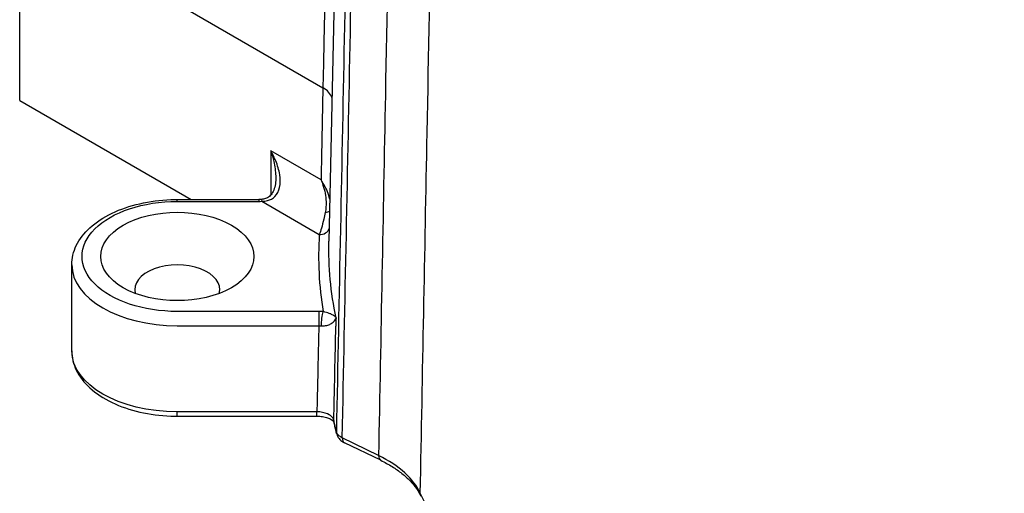
# Paper-space layout 'Sheet 2' of a CAD drawing. Units: inches. Extents: x 0 to 16.4, y 0 to 10.4.
# Drawn here: x 0.7 to 1.3, y 8.3 to 8.6 of the extents above; entities that cross this region are included whole.
import ezdxf

# ---------------------------------------------------------------- set-up
doc = ezdxf.new("R2010")
doc.units = ezdxf.units.IN
doc.header["$MEASUREMENT"] = 0
doc.layers.add('Visible (ANSI)', color=7, linetype='Continuous', lineweight=50)
doc.layers.add('Visible Narrow (ANSI)', color=7, linetype='Continuous', lineweight=35)

psp = doc.layouts.new('Sheet 2')

# ---------------------------------------------------------------- linework, layer by layer
at = {"layer": 'Visible (ANSI)', "lineweight": 25}
for p, q in [((0.91203, 9.07376), (0.89807, 8.42102)), ((0.71635, 8.50363), (0.71635, 8.61402)), ((0.71635, 8.50363), (0.81718, 8.44541)), ((0.80898, 8.44541), (0.85683, 8.44541)), ((0.74698, 8.35646), (0.74698, 8.40708)), ((0.80898, 8.31812), (0.89104, 8.31812)), ((0.92851, 8.29219), (0.9072, 8.30252))]:
    psp.add_line(p, q, dxfattribs=at)
at = {"layer": 'Visible (ANSI)', "lineweight": 25, "extrusion": (0, 0, -1)}
psp.add_ellipse((0.80898, 8.41198), major_axis=(0.045, 0), ratio=0.57735, start_param=5.497787, end_param=11.780972, dxfattribs=at)
at = {"layer": 'Visible (ANSI)', "lineweight": 25}
psp.add_ellipse((0.80898, 8.39252), major_axis=(0.025, 0), ratio=0.57735, start_param=6.126031, end_param=9.581933, dxfattribs=at)
for points, knots in [([(0.86683, 8.45772), (0.86683, 8.4563), (0.86671, 8.45493), (0.86622, 8.45238), (0.86584, 8.45122), (0.86489, 8.44922), (0.8643, 8.44839), (0.86298, 8.44706), (0.86223, 8.44654), (0.86065, 8.44587), (0.85986, 8.44565), (0.85873, 8.4455), (0.85847, 8.44547), (0.85821, 8.44545)], [0.2458752, 0.2458752, 0.2458752, 0.2458752, 0.313351, 0.313351, 0.3808268, 0.3808268, 0.4483026, 0.4483026, 0.5152632, 0.5152632, 0.5680744, 0.5680744, 0.5832543, 0.5832543, 0.5832543, 0.5832543]), ([(0.74698, 8.40708), (0.74698, 8.41093), (0.74791, 8.41477), (0.75146, 8.42217), (0.75421, 8.42569), (0.76127, 8.43213), (0.76568, 8.435), (0.7756, 8.43975), (0.78112, 8.44163), (0.7928, 8.44431), (0.79896, 8.44511), (0.80644, 8.44539), (0.80771, 8.44541), (0.80898, 8.44541)], [3.926991, 3.926991, 3.926991, 3.926991, 4.197598, 4.197598, 4.491234, 4.491234, 4.805394, 4.805394, 5.119553, 5.119553, 5.433712, 5.433712, 5.497787, 5.497787, 5.497787, 5.497787]), ([(0.85821, 8.44545), (0.85812, 8.44545), (0.85803, 8.44544), (0.85784, 8.44543), (0.85775, 8.44543), (0.85757, 8.44542), (0.85748, 8.44542), (0.85729, 8.44541), (0.8572, 8.44541), (0.85702, 8.44541), (0.85692, 8.44541), (0.85683, 8.44541)], [2.2459279, 2.2459279, 2.2459279, 2.2459279, 2.2679812, 2.2679812, 2.2900345, 2.2900345, 2.3120878, 2.3120878, 2.3341412, 2.3341412, 2.3561945, 2.3561945, 2.3561945, 2.3561945]), ([(0.74698, 8.35646), (0.74698, 8.3526), (0.74791, 8.34876), (0.75146, 8.34136), (0.75421, 8.33784), (0.76127, 8.33141), (0.76568, 8.32853), (0.7756, 8.32378), (0.78112, 8.3219), (0.7928, 8.31922), (0.79896, 8.31842), (0.80644, 8.31815), (0.80771, 8.31812), (0.80898, 8.31812)], [2.356194, 2.356194, 2.356194, 2.356194, 2.626802, 2.626802, 2.920438, 2.920438, 3.234597, 3.234597, 3.548757, 3.548757, 3.862916, 3.862916, 3.926991, 3.926991, 3.926991, 3.926991]), ([(0.89104, 8.31812), (0.89217, 8.31812), (0.89329, 8.31804), (0.89539, 8.3177), (0.89638, 8.31746), (0.89807, 8.31688), (0.89879, 8.31655), (0.8999, 8.31591), (0.90031, 8.3156), (0.90084, 8.31509), (0.90098, 8.3149), (0.90105, 8.31477), (0.90106, 8.31475), (0.90106, 8.31474)], [0, 0, 0, 0, 0.0545998, 0.0545998, 0.108349, 0.108349, 0.1596569, 0.1596569, 0.2077605, 0.2077605, 0.2547449, 0.2547449, 0.269145, 0.269145, 0.269145, 0.269145]), ([(0.90259, 8.30795), (0.90248, 8.30841), (0.90237, 8.30886), (0.90216, 8.30977), (0.90205, 8.31022), (0.90185, 8.31113), (0.90174, 8.31158), (0.90154, 8.31249), (0.90144, 8.31295), (0.90125, 8.31386), (0.90115, 8.31431), (0.90106, 8.31477)], [3.7878909, 3.7878909, 3.7878909, 3.7878909, 3.79182245, 3.79182245, 3.79575401, 3.79575401, 3.79968556, 3.79968556, 3.80361712, 3.80361712, 3.80754867, 3.80754867, 3.80754867, 3.80754867]), ([(0.90259, 8.30795), (0.90273, 8.30737), (0.90294, 8.30681), (0.90345, 8.30581), (0.90375, 8.30537), (0.90438, 8.30458), (0.90472, 8.30423), (0.90541, 8.30362), (0.90576, 8.30336), (0.90648, 8.30289), (0.90684, 8.30269), (0.9072, 8.30252)], [0, 0, 0, 0, 0.00745161, 0.00745161, 0.01490321, 0.01490321, 0.02235482, 0.02235482, 0.02980642, 0.02980642, 0.03725803, 0.03725803, 0.03725803, 0.03725803]), ([(0.92851, 8.29219), (0.93089, 8.29104), (0.93313, 8.28981), (0.93731, 8.28723), (0.93924, 8.28587), (0.94277, 8.28307), (0.94436, 8.28162), (0.9472, 8.27867), (0.94844, 8.27717), (0.95057, 8.27414), (0.95145, 8.27261), (0.95216, 8.27109)], [0, 0, 0, 0, 0.1270114, 0.1270114, 0.2540227, 0.2540227, 0.3810341, 0.3810341, 0.5080454, 0.5080454, 0.6350568, 0.6350568, 0.6350568, 0.6350568])]:
    psp.add_open_spline(points, degree=3, knots=knots, dxfattribs=at)
at = {"layer": 'Visible Narrow (ANSI)', "lineweight": 25}
for p, q in [((0.71635, 8.61402), (0.89455, 8.51113)), ((0.89344, 8.45691), (0.8639, 8.47396)), ((0.8639, 8.47396), (0.8639, 8.448)), ((0.80898, 8.44431), (0.80898, 8.44541)), ((0.80898, 8.44431), (0.85683, 8.44431)), ((0.85683, 8.44541), (0.85683, 8.44431)), ((0.85859, 8.44436), (0.89244, 8.42482)), ((0.89213, 8.37965), (0.80898, 8.37965)), ((0.89213, 8.37965), (0.89213, 8.37128)), ((0.80898, 8.37128), (0.89213, 8.37128)), ((0.89104, 8.32066), (0.80898, 8.32066)), ((0.80898, 8.31812), (0.80898, 8.32066)), ((0.89104, 8.31812), (0.89104, 8.32066)), ((0.92727, 8.29503), (0.90596, 8.30535))]:
    psp.add_line(p, q, dxfattribs=at)
for centre, major_axis, ratio, start_param, end_param in [((0.88041, 8.50297), (0.02, -0.00041), 0.590704, 0.241936, 0.797378), ((0.85683, 8.45355), (0.016, 0), 0.57735, 4.712389, 4.822656), ((0.8931, 8.43983), (0.00599, -0.00037), 0.354281, 5.224625, 5.838313), ((0.89244, 8.42972), (0.00599, -0.00039), 0.815933, 4.764865, 6.070961), ((1.49098, 8.41198), (-0.59895, 0), 0.57735, 6.246036, 6.377159), ((0.80898, 8.40708), (-0.062, 0), 0.57735, 0, 1.570796), ((0.90693, 8.31599), (-0.00587, -0.00122), 0.810679, 6.098785, 6.283185), ((0.90842, 8.30937), (-0.00583, -0.00141), 0.80861, 6.072105, 6.283185), ((0.90981, 8.30792), (-0.00262, -0.0054), 0.524834, 5.440347, 6.283185), ((0.93112, 8.29759), (-0.00262, -0.0054), 0.524834, 5.440347, 6.283185)]:
    psp.add_ellipse(centre, major_axis=major_axis, ratio=ratio, start_param=start_param, end_param=end_param, dxfattribs=at)
at = {"layer": 'Visible Narrow (ANSI)', "lineweight": 25, "extrusion": (0, 0, -1)}
for centre, major_axis, ratio, start_param, end_param in [((0.80898, 8.41198), (-0.056, 0), 0.57735, 4.712389, 7.853982), ((0.85859, 8.43947), (-0.00038, 0.00599), 0.08985, 0, 0.618354), ((1.49098, 8.41679), (-0.59295, 0), 0.57735, 6.163487, 6.295528), ((0.89467, 8.37463), (0.00055, 0.00597), 0.129581, 4.093674, 5.66168), ((0.80898, 8.35646), (-0.062, 0), 0.57735, 4.712389, 6.283185), ((1.49098, 8.35654), (-0.59424, 0), 0.57735, 6.144085, 6.163743), ((1.49098, 8.35654), (-0.55834, 0), 0.57735, 4.939384, 6.020435)]:
    psp.add_ellipse(centre, major_axis=major_axis, ratio=ratio, start_param=start_param, end_param=end_param, dxfattribs=at)
at = {"layer": 'Visible Narrow (ANSI)', "lineweight": 25}
for points, knots in [([(0.91765, 9.06983), (0.91751, 9.06271), (0.91736, 9.05558), (0.91556, 8.96518), (0.91389, 8.8819), (0.91223, 8.79862), (0.91056, 8.71481), (0.90889, 8.63099), (0.90564, 8.46778), (0.90406, 8.38837), (0.90248, 8.30897)], [3.531464, 3.531464, 3.531464, 3.531464, 3.861864, 3.861864, 7.723727, 7.723727, 7.723727, 11.610267, 11.610267, 15.29216, 15.29216, 15.29216, 15.29216]), ([(0.90596, 8.30535), (0.90754, 8.38475), (0.90912, 8.46414), (0.91237, 8.62734), (0.91404, 8.71115), (0.91572, 8.79496), (0.91738, 8.87823), (0.91905, 8.9615), (0.92086, 9.05233), (0.92101, 9.05988), (0.92116, 9.06742)], [-15.29216, -15.29216, -15.29216, -15.29216, -11.610267, -11.610267, -7.723727, -7.723727, -7.723727, -3.861864, -3.861864, -3.511778, -3.511778, -3.511778, -3.511778]), ([(0.94154, 9.05408), (0.93986, 8.96481), (0.93818, 8.87554), (0.9365, 8.78627), (0.93475, 8.69315), (0.933, 8.60002), (0.92992, 8.43627), (0.92859, 8.36565), (0.92727, 8.29503)], [4.403302, 4.403302, 4.403302, 4.403302, 8.540826, 8.540826, 8.540826, 12.857063, 12.857063, 16.130385, 16.130385, 16.130385, 16.130385]), ([(0.9518, 8.27281), (0.95314, 8.34341), (0.95448, 8.414), (0.9576, 8.57767), (0.95937, 8.67076), (0.96114, 8.76384), (0.96288, 8.8556), (0.96463, 8.94736), (0.96638, 9.03911)], [-16.130385, -16.130385, -16.130385, -16.130385, -12.857063, -12.857063, -8.540826, -8.540826, -8.540826, -4.285899, -4.285899, -4.285899, -4.285899]), ([(0.89814, 8.61872), (0.89784, 8.61447), (0.89757, 8.61019), (0.89657, 8.59242), (0.8961, 8.57879), (0.89542, 8.55341), (0.89519, 8.54161), (0.89483, 8.52377), (0.89469, 8.51722), (0.89455, 8.51113)], [-1.594369, -1.594369, -1.594369, -1.594369, -1.412815, -1.412815, -0.842178, -0.842178, -0.323915, -0.323915, 0, 0, 0, 0]), ([(0.85859, 8.44436), (0.85978, 8.44435), (0.86095, 8.44447), (0.86374, 8.44519), (0.86521, 8.44602), (0.86777, 8.44859), (0.86866, 8.45047), (0.86961, 8.45487), (0.86956, 8.45744), (0.86874, 8.46271), (0.86791, 8.46545), (0.86599, 8.4701), (0.86501, 8.47207), (0.8639, 8.47396)], [-0.5832543, -0.5832543, -0.5832543, -0.5832543, -0.5309815, -0.5309815, -0.4473451, -0.4473451, -0.3426762, -0.3426762, -0.2226475, -0.2226475, -0.0953937, -0.0953937, 0.0008993, 0.0008993, 0.0008993, 0.0008993]), ([(0.8639, 8.47396), (0.86459, 8.47194), (0.86518, 8.46985), (0.86627, 8.46493), (0.86669, 8.46207), (0.86682, 8.45874), (0.86683, 8.45823), (0.86683, 8.45771)], [-0.0008993, -0.0008993, -0.0008993, -0.0008993, 0.0953937, 0.0953937, 0.2226475, 0.2226475, 0.2458752, 0.2458752, 0.2458752, 0.2458752]), ([(0.89344, 8.45691), (0.89387, 8.45594), (0.89425, 8.45494), (0.89566, 8.45079), (0.8963, 8.44748), (0.89648, 8.44199), (0.89633, 8.43986), (0.89592, 8.4378)], [-0.1977271, -0.1977271, -0.1977271, -0.1977271, -0.1647092, -0.1647092, -0.0633497, -0.0633497, 0, 0, 0, 0]), ([(0.8986, 8.44558), (0.89795, 8.44858), (0.89675, 8.45149), (0.89463, 8.45515), (0.89405, 8.45604), (0.89344, 8.45691)], [0.0660648, 0.0660648, 0.0660648, 0.0660648, 0.1647092, 0.1647092, 0.1977271, 0.1977271, 0.1977271, 0.1977271]), ([(0.89592, 8.4378), (0.89565, 8.43644), (0.89537, 8.43515), (0.89462, 8.43196), (0.89414, 8.43017), (0.89326, 8.42717), (0.89285, 8.42592), (0.89244, 8.42482)], [0, 0, 0, 0, 0.0417281, 0.0417281, 0.1084929, 0.1084929, 0.1676509, 0.1676509, 0.1676509, 0.1676509]), ([(0.89467, 8.37953), (0.89425, 8.37957), (0.89383, 8.3796), (0.89298, 8.37964), (0.89256, 8.37965), (0.89213, 8.37965)], [0, 0, 0, 0, 0.01619766, 0.01619766, 0.03239532, 0.03239532, 0.03239532, 0.03239532]), ([(0.89372, 8.37122), (0.89416, 8.37119), (0.89461, 8.37118), (0.89572, 8.37124), (0.89636, 8.37134), (0.89773, 8.37169), (0.89842, 8.37197), (0.8998, 8.37269), (0.90044, 8.37317), (0.90164, 8.37439), (0.90208, 8.37516), (0.90227, 8.37591)], [-0.3075378, -0.3075378, -0.3075378, -0.3075378, -0.2802062, -0.2802062, -0.2364756, -0.2364756, -0.1796259, -0.1796259, -0.1052905, -0.1052905, 0.0008118, 0.0008118, 0.0008118, 0.0008118]), ([(0.90227, 8.37591), (0.902, 8.37637), (0.90153, 8.37683), (0.9004, 8.37758), (0.89982, 8.37788), (0.89861, 8.37839), (0.89802, 8.3786), (0.89686, 8.37897), (0.89632, 8.37912), (0.8954, 8.37936), (0.89504, 8.37944), (0.89467, 8.37953)], [-0.0008118, -0.0008118, -0.0008118, -0.0008118, 0.1052905, 0.1052905, 0.1796259, 0.1796259, 0.2364756, 0.2364756, 0.2802062, 0.2802062, 0.3075378, 0.3075378, 0.3075378, 0.3075378]), ([(0.89213, 8.37128), (0.89197, 8.36394), (0.89182, 8.35659), (0.89166, 8.34924), (0.89151, 8.34233), (0.89136, 8.33541), (0.89116, 8.32588), (0.8911, 8.32327), (0.89104, 8.32066)], [14.5056423, 14.5056423, 14.5056423, 14.5056423, 14.8484899, 14.8484899, 14.8484899, 15.1713343, 15.1713343, 15.293164, 15.293164, 15.293164, 15.293164]), ([(0.89213, 8.37128), (0.8924, 8.37128), (0.89266, 8.37128), (0.89319, 8.37126), (0.89346, 8.37125), (0.89372, 8.37122)], [-0.03239532, -0.03239532, -0.03239532, -0.03239532, -0.01619766, -0.01619766, 0, 0, 0, 0]), ([(0.90098, 8.31566), (0.90103, 8.31819), (0.90108, 8.32073), (0.90129, 8.33018), (0.90144, 8.3371), (0.90159, 8.34402), (0.90178, 8.35304), (0.90197, 8.36207), (0.90217, 8.3711)], [-15.2896171, -15.2896171, -15.2896171, -15.2896171, -15.1713343, -15.1713343, -14.8484899, -14.8484899, -14.8484899, -14.4272137, -14.4272137, -14.4272137, -14.4272137]), ([(0.90098, 8.31566), (0.90086, 8.31623), (0.90059, 8.31679), (0.89953, 8.31815), (0.89852, 8.3189), (0.89551, 8.32025), (0.89328, 8.32068), (0.89104, 8.32066)], [-0.2949324, -0.2949324, -0.2949324, -0.2949324, -0.2339956, -0.2339956, -0.1364969, -0.1364969, 0, 0, 0, 0]), ([(0.90596, 8.30535), (0.90519, 8.30572), (0.90452, 8.30616), (0.9032, 8.30735), (0.90268, 8.30815), (0.90248, 8.30897)], [-0.03725803, -0.03725803, -0.03725803, -0.03725803, -0.02201966, -0.02201966, 0, 0, 0, 0]), ([(0.9518, 8.27281), (0.94983, 8.27705), (0.94675, 8.28112), (0.93851, 8.28866), (0.93328, 8.29212), (0.92727, 8.29503)], [-0.6350568, -0.6350568, -0.6350568, -0.6350568, -0.322682, -0.322682, 0, 0, 0, 0])]:
    psp.add_open_spline(points, degree=3, knots=knots, dxfattribs=at)
for points in [[(0.89455, 8.51113), (0.89418, 8.49306), (0.89381, 8.47498), (0.89344, 8.45691)], [(0.90227, 8.37591), (0.90224, 8.37431), (0.9022, 8.3727), (0.90217, 8.3711)]]:
    psp.add_open_spline(points, degree=3, dxfattribs=at)

doc.saveas('drawing.dxf')
